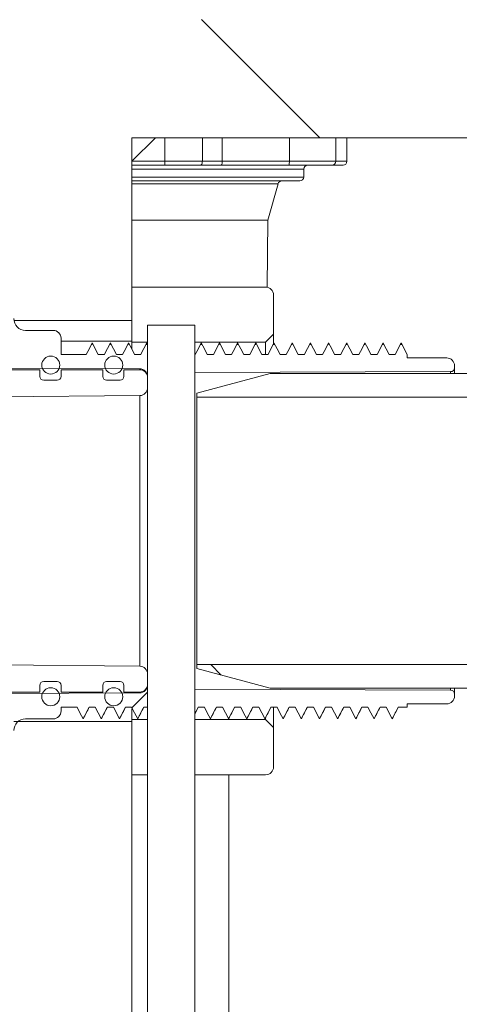
# Model space of a CAD drawing. Units: millimetres. Extents: x 1516 to 3684, y 522 to 3330.
# Drawn here: x 2968 to 3024, y 2916 to 3042 of the extents above; entities that cross this region are included whole.
import ezdxf

# ---------------------------------------------------------------- set-up
doc = ezdxf.new("R2010")
doc.units = ezdxf.units.MM
doc.header["$LTSCALE"] = 18
doc.linetypes.add('SLD-Durchgehend', pattern=[0])

# ---------------------------------------------------------------- blocks, each defined once
blk = doc.blocks.new('SW_HATCH_0')
at = {"color": 0, "linetype": 'SLD-Durchgehend', "lineweight": 18}
for p, q in [((-88.14, 798.74), (-73.14, 783.74)), ((-86.96, 716.74), (-85.63, 715.4)), ((-94.99, 713.24), (-96.98, 711.24))]:
    blk.add_line(p, q, dxfattribs=at)

msp = doc.modelspace()

# ---------------------------------------------------------------- linework, layer by layer
at = {"color": 7, "linetype": 'SLD-Durchgehend', "lineweight": 18}
for p, q in [((2982.68, 3026.68), (3097.68, 3026.68)), ((2982.68, 3003.43), (2982.68, 3026.68)), ((2982.68, 3026.68), (2985.68, 3026.68)), ((2982.68, 3023.68), (2982.68, 3026.68)), ((2985.68, 3026.68), (2982.68, 3023.68)), ((2986.89, 3023.68), (2986.89, 3026.68)), ((2991.64, 3026.68), (2991.64, 3023.68)), ((2994.17, 3023.68), (2994.17, 3026.68)), ((3002.69, 3023.68), (3002.69, 3026.68)), ((3008.59, 3023.68), (3008.59, 3026.68)), ((3010.01, 3023.68), (3010.01, 3026.68)), ((2982.68, 3023.68), (2986.89, 3023.68)), ((2986.89, 3023.68), (2991.64, 3023.68)), ((2991.64, 3023.68), (2994.17, 3023.68)), ((2994.17, 3023.68), (3002.69, 3023.68)), ((3002.69, 3023.68), (3008.59, 3023.68)), ((3008.59, 3023.68), (3010.01, 3023.68)), ((2986.89, 3023.18), (2982.68, 3023.18)), ((3004.52, 3022.69), (2982.68, 3022.69)), ((2991.4, 3023.18), (2986.89, 3023.18)), ((2994.02, 3023.18), (2991.4, 3023.18)), ((3002.68, 3023.18), (2994.02, 3023.18)), ((3008.09, 3023.18), (3002.68, 3023.18)), ((3004.52, 3021.68), (3004.52, 3022.69)), ((3009.51, 3023.18), (3008.09, 3023.18)), ((2982.68, 3021.68), (3004.52, 3021.68)), ((3004.02, 3021.18), (2982.68, 3021.18)), ((3001.25, 3020.82), (2982.68, 3020.82)), ((2999.97, 3016.18), (3001.25, 3020.82)), ((2982.68, 3016.18), (2999.97, 3016.18)), ((2999.89, 3007.66), (2999.97, 3016.18)), ((2982.68, 3007.68), (2999.68, 3007.68)), ((2982.68, 3000.68), (2982.68, 3007.68)), ((3000.68, 3001.68), (3000.68, 3006.68)), ((2967.68, 3003.43), (2982.68, 3003.43)), ((2984.68, 3002.83), (2984.68, 2887.83)), ((2984.68, 3002.83), (2990.68, 3002.83)), ((2990.68, 2887.83), (2990.68, 3002.83)), ((2969.18, 3002.18), (2972.68, 3002.18)), ((2973.68, 3001.18), (2973.68, 2999.11)), ((3000.68, 3001.68), (2999.68, 3000.68)), ((2973.68, 3000.81), (2982.68, 3000.81)), ((2977.64, 3000.58), (2977.61, 3000.33)), ((2979.95, 3000.58), (2979.92, 3000.33)), ((2982.26, 3000.58), (2982.23, 3000.33)), ((2982.68, 3000.68), (2984.68, 3000.68)), ((2984.57, 3000.58), (2984.54, 3000.33)), ((2984.57, 3000.58), (2984.68, 3000.38)), ((2990.68, 3000.68), (2999.68, 3000.68)), ((2991.5, 3000.58), (2991.47, 3000.33)), ((2993.81, 3000.58), (2993.78, 3000.33)), ((2996.12, 3000.58), (2996.09, 3000.33)), ((2998.43, 3000.58), (2998.4, 3000.33)), ((3000.74, 3000.58), (3000.71, 3000.33)), ((3003.05, 3000.58), (3003.02, 3000.33)), ((3005.36, 3000.58), (3005.33, 3000.33)), ((3007.67, 3000.58), (3007.64, 3000.33)), ((3009.98, 3000.58), (3009.95, 3000.33)), ((3012.29, 3000.58), (3012.26, 3000.33)), ((3014.6, 3000.58), (3014.57, 3000.33)), ((3016.15, 2999.11), (3016.91, 3000.58)), ((3016.91, 3000.58), (3016.88, 3000.33)), ((3016.91, 3000.58), (3017.68, 2999.11)), ((2973.68, 2999.11), (2976.88, 2999.11)), ((2979.19, 2999.11), (2978.41, 2999.11)), ((2981.5, 2999.11), (2980.72, 2999.11)), ((2983.81, 2999.11), (2983.03, 2999.11)), ((2990.74, 2999.11), (2990.68, 2999.11)), ((2993.05, 2999.11), (2992.27, 2999.11)), ((2995.36, 2999.11), (2994.58, 2999.11)), ((2997.67, 2999.11), (2996.89, 2999.11)), ((2999.98, 2999.11), (2999.2, 2999.11)), ((3002.29, 2999.11), (3001.51, 2999.11)), ((3004.6, 2999.11), (3003.82, 2999.11)), ((3006.91, 2999.11), (3006.13, 2999.11)), ((3009.22, 2999.11), (3008.44, 2999.11)), ((3011.53, 2999.11), (3010.75, 2999.11)), ((3013.84, 2999.11), (3013.06, 2999.11)), ((3016.15, 2999.11), (3015.37, 2999.11)), ((3017.68, 2999.11), (3017.68, 2998.68)), ((3022.68, 2998.68), (3017.68, 2998.68)), ((2965.67, 2997.35), (2983.69, 2997.29)), ((3023.68, 2997.68), (3023.68, 2997.43)), ((2970.98, 2997.18), (2965.68, 2997.18)), ((2970.98, 2997.18), (2970.98, 2996.33)), ((2973.68, 2996.33), (2973.68, 2997.18)), ((2978.98, 2997.18), (2973.68, 2997.18)), ((2978.98, 2997.18), (2978.98, 2996.33)), ((2981.68, 2996.33), (2981.68, 2997.18)), ((2983.68, 2997.18), (2981.68, 2997.18)), ((2983.69, 2997.18), (2983.69, 2997.29)), ((2990.68, 2996.82), (3023.18, 2996.93)), ((2990.93, 2994.18), (3000.26, 2996.68)), ((3231.6, 2996.68), (3000.26, 2996.68)), ((2971.48, 2995.83), (2973.18, 2995.83)), ((2979.48, 2995.83), (2981.18, 2995.83)), ((2983.69, 2993.89), (2964.13, 2993.72)), ((2990.93, 2993.68), (2990.93, 2994.18)), ((3240.93, 2993.68), (2990.93, 2993.68)), ((2964.13, 2959.65), (2983.69, 2959.47)), ((2990.93, 2959.68), (3240.93, 2959.68)), ((2990.93, 2959.18), (2990.93, 2959.68)), ((3000.26, 2956.68), (2990.93, 2959.18)), ((2973.18, 2957.53), (2971.48, 2957.53)), ((2981.18, 2957.53), (2979.48, 2957.53)), ((2983.69, 2956.08), (2965.67, 2956.02)), ((2965.68, 2956.18), (2970.98, 2956.18)), ((2970.98, 2957.03), (2970.98, 2956.18)), ((2973.68, 2956.18), (2973.68, 2957.03)), ((2973.68, 2956.18), (2978.98, 2956.18)), ((2978.98, 2957.03), (2978.98, 2956.18)), ((2981.68, 2956.18), (2981.68, 2957.03)), ((2981.68, 2956.18), (2983.68, 2956.18)), ((2983.69, 2956.08), (2983.69, 2956.18)), ((3023.18, 2956.44), (2990.68, 2956.55)), ((3000.26, 2956.68), (3231.6, 2956.68)), ((3023.68, 2955.94), (3023.68, 2955.68)), ((2973.68, 2954.26), (2975.72, 2954.26)), ((2973.68, 2954.26), (2973.68, 2953.78)), ((2977.26, 2954.26), (2978.03, 2954.26)), ((2979.57, 2954.26), (2980.34, 2954.26)), ((2981.88, 2954.26), (2982.65, 2954.26)), ((2984.19, 2954.26), (2984.68, 2954.26)), ((2991.12, 2954.26), (2991.89, 2954.26)), ((2993.43, 2954.26), (2994.2, 2954.26)), ((2995.74, 2954.26), (2996.51, 2954.26)), ((2998.05, 2954.26), (2998.82, 2954.26)), ((3000.36, 2954.26), (3001.13, 2954.26)), ((3002.67, 2954.26), (3003.44, 2954.26)), ((3004.98, 2954.26), (3005.75, 2954.26)), ((3007.29, 2954.26), (3008.06, 2954.26)), ((3009.6, 2954.26), (3010.37, 2954.26)), ((3011.91, 2954.26), (3012.68, 2954.26)), ((3014.22, 2954.26), (3014.99, 2954.26)), ((3016.53, 2954.26), (3017.68, 2954.26)), ((3017.68, 2954.68), (3022.68, 2954.68)), ((3017.68, 2954.68), (3017.68, 2954.26)), ((2982.68, 2952.43), (2967.68, 2952.43)), ((2969.18, 2952.78), (2972.68, 2952.78)), ((2976.5, 2952.85), (2976.49, 2952.78)), ((2978.81, 2952.85), (2978.8, 2952.78)), ((2981.12, 2952.85), (2981.11, 2952.78)), ((2984.68, 2952.68), (2982.68, 2952.68)), ((2982.68, 2945.68), (2982.68, 2952.68)), ((2982.68, 2887.71), (2982.68, 2952.43)), ((2983.43, 2952.85), (2983.42, 2952.78)), ((2999.68, 2952.68), (2990.68, 2952.68)), ((2992.67, 2952.85), (2992.66, 2952.78)), ((2994.98, 2952.85), (2994.97, 2952.78)), ((2997.29, 2952.85), (2997.28, 2952.78)), ((2999.6, 2952.85), (2999.59, 2952.78)), ((2999.68, 2952.68), (2999.68, 2952.84)), ((2999.68, 2952.68), (3000.68, 2951.68)), ((3001.91, 2952.85), (3001.9, 2952.78)), ((3004.22, 2952.85), (3004.21, 2952.78)), ((3006.53, 2952.85), (3006.52, 2952.78)), ((3008.84, 2952.85), (3008.83, 2952.78)), ((3011.15, 2952.85), (3011.14, 2952.78)), ((3013.46, 2952.85), (3013.45, 2952.78)), ((3015.77, 2952.85), (3015.76, 2952.78)), ((3000.68, 2946.68), (3000.68, 2951.68)), ((2984.68, 2945.68), (2982.68, 2945.68)), ((2999.68, 2945.68), (2990.68, 2945.68)), ((2995.01, 2903.18), (2995.01, 2945.68))]:
    msp.add_line(p, q, dxfattribs=at)
at = {"color": 7, "linetype": 'SLD-Durchgehend', "lineweight": 18, "flags": 128}
for points in [[(2986.89, 3023.18), (2986.89, 3023.19), (2986.89, 3023.22), (2986.89, 3023.27), (2986.89, 3023.33), (2986.89, 3023.41), (2986.89, 3023.49), (2986.89, 3023.59), (2986.89, 3023.68)], [(2991.4, 3023.18), (2991.44, 3023.19), (2991.49, 3023.22), (2991.53, 3023.27), (2991.57, 3023.33), (2991.6, 3023.41), (2991.62, 3023.49), (2991.63, 3023.59), (2991.64, 3023.68)], [(3000.68, 3000.44), (3000.68, 3000.96), (3000.68, 3001.5), (3000.68, 3001.68)], [(2976.88, 2999.11), (2977.08, 2999.49), (2977.28, 2999.88), (2977.64, 3000.58)], [(2977.64, 3000.58), (2977.84, 3000.2), (2978.04, 2999.82), (2978.41, 2999.11)], [(2979.19, 2999.11), (2979.39, 2999.49), (2979.59, 2999.88), (2979.95, 3000.58)], [(2979.95, 3000.58), (2980.15, 3000.2), (2980.35, 2999.82), (2980.72, 2999.11)], [(2981.5, 2999.11), (2981.7, 2999.49), (2981.9, 2999.88), (2982.26, 3000.58)], [(2982.26, 3000.58), (2982.46, 3000.2), (2982.66, 2999.82), (2983.03, 2999.11)], [(2982.68, 3000.68), (2982.68, 3000.49), (2982.68, 2999.93), (2982.68, 2999.84)], [(2983.81, 2999.11), (2984.01, 2999.49), (2984.21, 2999.88), (2984.57, 3000.58)], [(2990.74, 2999.11), (2990.94, 2999.49), (2991.14, 2999.88), (2991.5, 3000.58)], [(2991.5, 3000.58), (2991.7, 3000.2), (2991.9, 2999.82), (2992.27, 2999.11)], [(2993.05, 2999.11), (2993.25, 2999.49), (2993.45, 2999.88), (2993.81, 3000.58)], [(2993.81, 3000.58), (2994.01, 3000.2), (2994.21, 2999.82), (2994.58, 2999.11)], [(2995.36, 2999.11), (2995.56, 2999.49), (2995.76, 2999.88), (2996.12, 3000.58)], [(2996.12, 3000.58), (2996.32, 3000.2), (2996.52, 2999.82), (2996.89, 2999.11)], [(2997.67, 2999.11), (2997.87, 2999.49), (2998.07, 2999.88), (2998.43, 3000.58)], [(2998.43, 3000.58), (2998.63, 3000.2), (2998.83, 2999.82), (2999.2, 2999.11)], [(2999.68, 2999.11), (2999.68, 2999.93), (2999.68, 3000.49), (2999.68, 3000.68)], [(2999.98, 2999.11), (3000.18, 2999.49), (3000.38, 2999.88), (3000.74, 3000.58)], [(3000.74, 3000.58), (3000.94, 3000.2), (3001.14, 2999.82), (3001.51, 2999.11)], [(3002.29, 2999.11), (3002.49, 2999.49), (3002.69, 2999.88), (3003.05, 3000.58)], [(3003.05, 3000.58), (3003.25, 3000.2), (3003.45, 2999.82), (3003.82, 2999.11)], [(3004.6, 2999.11), (3004.8, 2999.49), (3005, 2999.88), (3005.36, 3000.58)], [(3005.36, 3000.58), (3005.56, 3000.2), (3005.76, 2999.82), (3006.13, 2999.11)], [(3006.91, 2999.11), (3007.11, 2999.49), (3007.31, 2999.88), (3007.67, 3000.58)], [(3007.67, 3000.58), (3007.87, 3000.2), (3008.07, 2999.82), (3008.44, 2999.11)], [(3009.22, 2999.11), (3009.42, 2999.49), (3009.62, 2999.88), (3009.98, 3000.58)], [(3009.98, 3000.58), (3010.18, 3000.2), (3010.38, 2999.82), (3010.75, 2999.11)], [(3011.53, 2999.11), (3011.73, 2999.49), (3011.93, 2999.88), (3012.29, 3000.58)], [(3012.29, 3000.58), (3012.49, 3000.2), (3012.69, 2999.82), (3013.06, 2999.11)], [(3013.84, 2999.11), (3014.04, 2999.49), (3014.24, 2999.88), (3014.6, 3000.58)], [(3014.6, 3000.58), (3014.8, 3000.2), (3015, 2999.82), (3015.37, 2999.11)], [(3023.68, 2997.43), (3023.68, 2997.25), (3023.68, 2996.72), (3023.68, 2996.68)], [(3023.18, 2996.68), (3023.18, 2996.74), (3023.18, 2996.93)], [(2983.69, 2959.47), (2983.69, 2959.65), (2983.69, 2960.17), (2983.69, 2961.03), (2983.69, 2962.21), (2983.69, 2963.68), (2983.69, 2965.41), (2983.69, 2967.38), (2983.69, 2969.53), (2983.69, 2971.84), (2983.69, 2974.23), (2983.69, 2976.68), (2983.69, 2979.13), (2983.69, 2981.53), (2983.69, 2983.83), (2983.69, 2985.99), (2983.69, 2987.95), (2983.69, 2989.69), (2983.69, 2991.16), (2983.69, 2992.34), (2983.69, 2993.2), (2983.69, 2993.72), (2983.69, 2993.89)], [(2990.93, 2993.68), (2990.93, 2993.49), (2990.93, 2992.93), (2990.93, 2992), (2990.93, 2990.73), (2990.93, 2989.15), (2990.93, 2987.28), (2990.93, 2985.18), (2990.93, 2982.89), (2990.93, 2980.47), (2990.93, 2977.95), (2990.93, 2975.41), (2990.93, 2972.9), (2990.93, 2970.47), (2990.93, 2968.18), (2990.93, 2966.08), (2990.93, 2964.22), (2990.93, 2962.64), (2990.93, 2961.37), (2990.93, 2960.44), (2990.93, 2959.87), (2990.93, 2959.68)], [(3023.18, 2956.44), (3023.18, 2956.63), (3023.18, 2956.68)], [(3023.68, 2956.68), (3023.68, 2956.65), (3023.68, 2956.12), (3023.68, 2955.94)], [(2976.49, 2952.78), (2976.29, 2953.17), (2976.09, 2953.55), (2975.72, 2954.26)], [(2977.26, 2954.26), (2977.06, 2953.88), (2976.86, 2953.49), (2976.49, 2952.78)], [(2978.8, 2952.78), (2978.6, 2953.17), (2978.4, 2953.55), (2978.03, 2954.26)], [(2979.57, 2954.26), (2979.37, 2953.88), (2979.17, 2953.49), (2978.8, 2952.78)], [(2981.11, 2952.78), (2980.91, 2953.17), (2980.71, 2953.55), (2980.34, 2954.26)], [(2981.88, 2954.26), (2981.68, 2953.88), (2981.48, 2953.49), (2981.11, 2952.78)], [(2983.42, 2952.78), (2983.22, 2953.17), (2983.02, 2953.55), (2982.65, 2954.26)], [(2982.68, 2954.04), (2982.68, 2953.44), (2982.68, 2952.87), (2982.68, 2952.68)], [(2984.19, 2954.26), (2983.99, 2953.88), (2983.79, 2953.49), (2983.42, 2952.78)], [(2991.12, 2954.26), (2990.92, 2953.88), (2990.72, 2953.49), (2990.68, 2953.42)], [(2992.66, 2952.78), (2992.46, 2953.17), (2992.26, 2953.55), (2991.89, 2954.26)], [(2993.43, 2954.26), (2993.23, 2953.88), (2993.03, 2953.49), (2992.66, 2952.78)], [(2994.97, 2952.78), (2994.77, 2953.17), (2994.57, 2953.55), (2994.2, 2954.26)], [(2995.74, 2954.26), (2995.54, 2953.88), (2995.34, 2953.49), (2994.97, 2952.78)], [(2997.28, 2952.78), (2997.08, 2953.17), (2996.88, 2953.55), (2996.51, 2954.26)], [(2998.05, 2954.26), (2997.85, 2953.88), (2997.65, 2953.49), (2997.28, 2952.78)], [(2999.59, 2952.78), (2999.39, 2953.17), (2999.19, 2953.55), (2998.82, 2954.26)], [(3000.36, 2954.26), (3000.16, 2953.88), (2999.96, 2953.49), (2999.59, 2952.78)], [(3000.68, 2951.68), (3000.68, 2951.87), (3000.68, 2952.41), (3000.68, 2953.31), (3000.68, 2954.26)], [(3001.9, 2952.78), (3001.7, 2953.17), (3001.5, 2953.55), (3001.13, 2954.26)], [(3002.67, 2954.26), (3002.47, 2953.88), (3002.27, 2953.49), (3001.9, 2952.78)], [(3004.21, 2952.78), (3004.01, 2953.17), (3003.81, 2953.55), (3003.44, 2954.26)], [(3004.98, 2954.26), (3004.78, 2953.88), (3004.58, 2953.49), (3004.21, 2952.78)], [(3006.52, 2952.78), (3006.32, 2953.17), (3006.12, 2953.55), (3005.75, 2954.26)], [(3007.29, 2954.26), (3007.09, 2953.88), (3006.89, 2953.49), (3006.52, 2952.78)], [(3008.83, 2952.78), (3008.63, 2953.17), (3008.43, 2953.55), (3008.06, 2954.26)], [(3009.6, 2954.26), (3009.4, 2953.88), (3009.2, 2953.49), (3008.83, 2952.78)], [(3011.14, 2952.78), (3010.94, 2953.17), (3010.74, 2953.55), (3010.37, 2954.26)], [(3011.91, 2954.26), (3011.71, 2953.88), (3011.51, 2953.49), (3011.14, 2952.78)], [(3013.45, 2952.78), (3013.25, 2953.17), (3013.05, 2953.55), (3012.68, 2954.26)], [(3014.22, 2954.26), (3014.02, 2953.88), (3013.82, 2953.49), (3013.45, 2952.78)], [(3015.76, 2952.78), (3015.56, 2953.17), (3015.36, 2953.55), (3014.99, 2954.26)], [(3016.53, 2954.26), (3016.33, 2953.88), (3016.13, 2953.49), (3015.76, 2952.78)]]:
    msp.add_lwpolyline(points, dxfattribs=at)
at = {"color": 7, "linetype": 'SLD-Durchgehend', "lineweight": 18}
for centre in [(2972.38, 2997.77), (2980.38, 2997.77), (2972.38, 2955.59), (2980.38, 2955.59)]:
    msp.add_circle(centre, 1.14, dxfattribs=at)
for centre, radius, start, end in [((2995.48, 3023.56), 7.21, 357.0114, 0.9852), ((3008.09, 3023.68), 0.5, 270, 0), ((3009.51, 3023.68), 0.5, 270, 0), ((3005.02, 3022.68), 0.5, 90, 179.5), ((3001.73, 3020.68), 0.5, 90, 164.5), ((3004.02, 3021.68), 0.5, 270, 359.5), ((2999.68, 3006.68), 1, 0, 90), ((2969.18, 3003.68), 1.5, 180, 270), ((2972.68, 3001.18), 1, 0, 90), ((3022.68, 2997.68), 1, 0, 90), ((3023.18, 2997.43), 0.5, 270.19, 0), ((2971.48, 2996.33), 0.5, 180, 270), ((2973.18, 2996.33), 0.5, 270, 0), ((2979.48, 2996.33), 0.5, 180, 270), ((2981.18, 2996.33), 0.5, 270, 0), ((2983.68, 2996.18), 1, 0, 90), ((2983.68, 2996.29), 1, 0, 89.8), ((2983.68, 2994.89), 1, 270.5, 0), ((2983.68, 2958.47), 1, 0, 89.5), ((2971.48, 2957.03), 0.5, 90, 180), ((2973.18, 2957.03), 0.5, 0, 90), ((2979.48, 2957.03), 0.5, 90, 180), ((2981.18, 2957.03), 0.5, 0, 90), ((2983.68, 2957.18), 1, 270, 0), ((2983.68, 2957.08), 1, 270.2, 0), ((3023.18, 2955.94), 0.5, 0, 89.81), ((3022.68, 2955.68), 1, 270, 0), ((2972.68, 2953.78), 1, 270, 0), ((2969.18, 2951.28), 1.5, 90, 180), ((2999.68, 2946.68), 1, 270, 0)]:
    msp.add_arc(centre, radius, start, end, dxfattribs=at)
for points, knots in [([(2994.02, 3023.18), (2994.02, 3023.18), (2994.03, 3023.18), (2994.06, 3023.2), (2994.11, 3023.26), (2994.14, 3023.37), (2994.17, 3023.52), (2994.17, 3023.63), (2994.17, 3023.68)], [0, 0, 0, 0, 0.007638, 0.168953, 0.384227, 0.591738, 0.79584, 1, 1, 1, 1]), ([(2976.5, 2952.79), (2976.63, 2953.04), (2976.88, 2953.53), (2977.14, 2954.02), (2977.26, 2954.26)], [0, 0, 0, 0, 0.503519, 1, 1, 1, 1]), ([(2978.81, 2952.79), (2978.94, 2953.04), (2979.19, 2953.53), (2979.45, 2954.02), (2979.57, 2954.26)], [0, 0, 0, 0, 0.503516, 1, 1, 1, 1]), ([(2981.12, 2952.79), (2981.25, 2953.04), (2981.5, 2953.53), (2981.76, 2954.02), (2981.88, 2954.26)], [0, 0, 0, 0, 0.503522, 1, 1, 1, 1]), ([(2983.43, 2952.79), (2983.56, 2953.04), (2983.81, 2953.53), (2984.07, 2954.02), (2984.19, 2954.26)], [0, 0, 0, 0, 0.503518, 1, 1, 1, 1]), ([(2990.68, 2953.41), (2990.7, 2953.45), (2990.85, 2953.73), (2991, 2954.02), (2991.12, 2954.26)], [0, 0, 0, 0, 0.139799, 1, 1, 1, 1]), ([(2992.67, 2952.79), (2992.8, 2953.04), (2993.05, 2953.53), (2993.31, 2954.02), (2993.43, 2954.26)], [0, 0, 0, 0, 0.503521, 1, 1, 1, 1]), ([(2994.98, 2952.79), (2995.11, 2953.04), (2995.36, 2953.53), (2995.62, 2954.02), (2995.74, 2954.26)], [0, 0, 0, 0, 0.503521, 1, 1, 1, 1]), ([(2997.29, 2952.79), (2997.42, 2953.04), (2997.67, 2953.53), (2997.93, 2954.02), (2998.05, 2954.26)], [0, 0, 0, 0, 0.503521, 1, 1, 1, 1]), ([(2999.6, 2952.79), (2999.73, 2953.04), (2999.98, 2953.53), (3000.24, 2954.02), (3000.36, 2954.26)], [0, 0, 0, 0, 0.503519, 1, 1, 1, 1]), ([(3001.91, 2952.79), (3002.04, 2953.04), (3002.29, 2953.53), (3002.55, 2954.02), (3002.67, 2954.26)], [0, 0, 0, 0, 0.503516, 1, 1, 1, 1]), ([(3004.22, 2952.79), (3004.35, 2953.04), (3004.6, 2953.53), (3004.86, 2954.02), (3004.98, 2954.26)], [0, 0, 0, 0, 0.503523, 1, 1, 1, 1]), ([(3006.53, 2952.79), (3006.66, 2953.04), (3006.91, 2953.53), (3007.17, 2954.02), (3007.29, 2954.26)], [0, 0, 0, 0, 0.503518, 1, 1, 1, 1]), ([(3008.84, 2952.79), (3008.97, 2953.04), (3009.22, 2953.53), (3009.48, 2954.02), (3009.6, 2954.26)], [0, 0, 0, 0, 0.503518, 1, 1, 1, 1]), ([(3011.15, 2952.79), (3011.28, 2953.04), (3011.53, 2953.53), (3011.79, 2954.02), (3011.91, 2954.26)], [0, 0, 0, 0, 0.503518, 1, 1, 1, 1]), ([(3013.46, 2952.79), (3013.59, 2953.04), (3013.84, 2953.53), (3014.1, 2954.02), (3014.22, 2954.26)], [0, 0, 0, 0, 0.503521, 1, 1, 1, 1]), ([(3015.77, 2952.79), (3015.9, 2953.04), (3016.15, 2953.53), (3016.41, 2954.02), (3016.53, 2954.26)], [0, 0, 0, 0, 0.503521, 1, 1, 1, 1])]:
    msp.add_open_spline(points, degree=3, knots=knots, dxfattribs=at)

# ---------------------------------------------------------------- block references
msp.add_blockref('SW_HATCH_0', (3079.67, 2242.95), dxfattribs=at)

doc.saveas('drawing.dxf')
